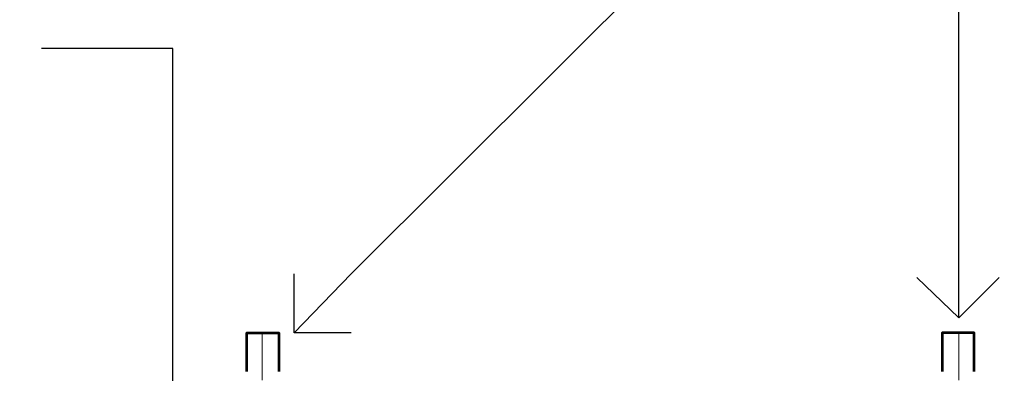
# Model space of a CAD drawing. Units: inches. Extents: x 0 to 65.8, y -1.8 to 20.8.
# Drawn here: x 47.8 to 48.7, y 4.9 to 5.2 of the extents above; entities that cross this region are included whole.
import ezdxf
from ezdxf import colors
from ezdxf.entities.mleader import LeaderData, LeaderLine
from ezdxf.math import Vec2, Vec3

# ---------------------------------------------------------------- set-up
doc = ezdxf.new("R2010")
doc.units = ezdxf.units.IN
doc.header["$MEASUREMENT"] = 0
doc.layers.add('Dimensions', color=7, linetype='Continuous')
doc.layers.add('PDF5_Geometry', color=7, linetype='Continuous', true_color=0x999999)
doc.styles.add('simplex', font='simplex.shx')

msp = doc.modelspace()

# ---------------------------------------------------------------- linework, layer by layer
at = {"layer": 'PDF5_Geometry', "color": 7, "lineweight": 25}
for points in [[(48.03025, 4.89204), (48.08691, 4.95038), (48.68858, 5.55038), (48.57691, 5.55038)], [(48.68858, 4.90704), (48.68858, 5.55038), (48.47691, 5.55038)], [(47.82858, 4.77871), (47.91025, 4.77871), (47.91025, 5.10204), (47.91025, 5.17371), (47.78025, 5.17371)], [(48.08691, 4.89204), (48.03025, 4.89204), (48.03025, 4.95038)], [(48.72858, 4.94704), (48.68858, 4.90704), (48.64691, 4.94704)]]:
    msp.add_lwpolyline(points, dxfattribs=at)
at = {"layer": 'PDF5_Geometry', "color": 7, "lineweight": 53}
for points in [[(47.98358, 4.85371), (47.98358, 4.89204), (48.01525, 4.89204), (48.01525, 4.85371)], [(48.70358, 4.85371), (48.70358, 4.89204), (48.67191, 4.89204), (48.67191, 4.85371)]]:
    msp.add_lwpolyline(points, dxfattribs=at)
at = {"layer": 'PDF5_Geometry', "color": 7, "lineweight": 18}
for points in [[(47.99858, 4.84538), (47.99858, 4.89204)], [(48.68858, 4.84538), (48.68858, 4.89204)]]:
    msp.add_lwpolyline(points, dxfattribs=at)

# ---------------------------------------------------------------- leaders
at = {"layer": 'Dimensions', "color": 7}
ml = msp.add_multileader_mtext('Standard', dxfattribs=at)
ml.set_content("7' MAXIMUM FROM SHAFT TO CENTER OF SIGN", color=7, style='simplex')
ml.set_leader_properties()
ml.build(insert=Vec2(0, 0))
ml.multileader.update_dxf_attribs({"dogleg_length": 0.1, "arrow_head_size": 0.15})
ctx = ml.context
ctx.base_point, ctx.char_height, ctx.arrow_head_size, ctx.landing_gap_size, ctx.plane_origin = Vec3(63.02406, 20.01518), 0.08, 0.15, 0.05, Vec3(63.93655, 20.45102)
notes = []
notes.append((ctx, [(0, (0, 0, 0), (0, 0), (1, 0), 1, [])]))
ctx.mtext.insert, ctx.mtext.width, ctx.mtext.flow_direction = Vec3(63.07406, 20.05518), 1.7142417, 5
for ctx, leaders in notes:
    for number, flags, end, landing, length, lines in leaders:
        leader = LeaderData()
        leader.index, (leader.has_last_leader_line, leader.has_dogleg_vector, leader.attachment_direction) = number, flags
        leader.last_leader_point, leader.dogleg_vector, leader.dogleg_length = Vec3(end), Vec3(landing), length
        for number, points, colour, breaks in lines:
            line = LeaderLine()
            line.index, line.vertices, line.color, line.breaks = number, Vec3.list(points), colors.encode_raw_color(colour), breaks
            leader.lines.append(line)
        ctx.leaders.append(leader)

doc.saveas('drawing.dxf')
